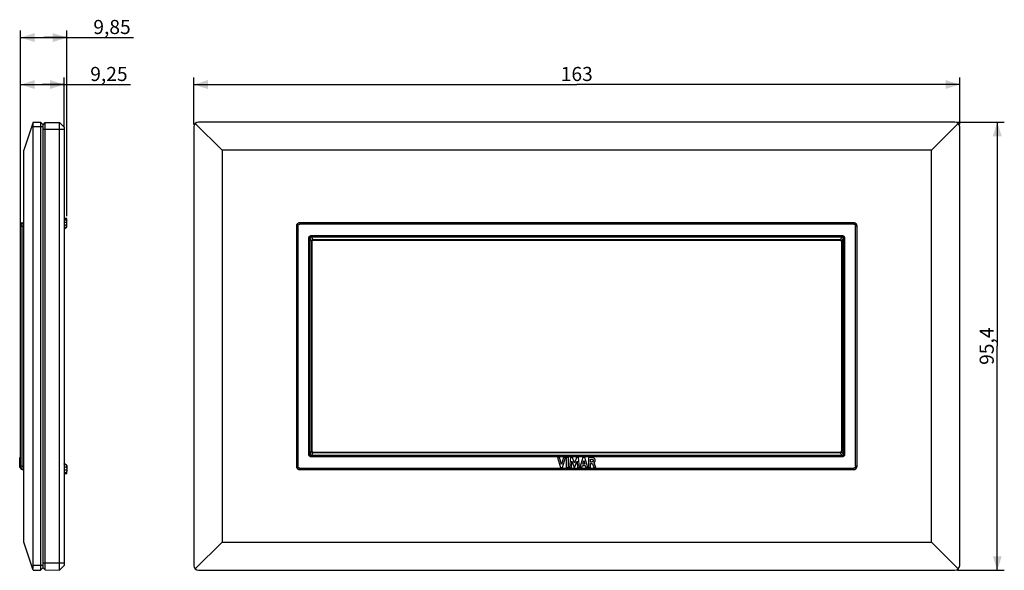
# Model space of a CAD drawing. Units: millimetres. Extents: x -119 to 90, y -48 to 70.
import ezdxf

# ---------------------------------------------------------------- set-up
doc = ezdxf.new("R2010")
doc.units = ezdxf.units.MM
doc.header["$LTSCALE"] = 16.335
doc.layers.get('0').update_dxf_attribs({"linetype": 'CONTINUOUS'})
for name, color, linetype in [('ASSI', 7, 'CONTINUOUS'), ('DRAFT', 7, 'CONTINUOUS'), ('RACCORDO', 7, 'CONTINUOUS'), ('SMUSSO', 7, 'CONTINUOUS')]:
    doc.layers.add(name, color=color, linetype=linetype)
doc.styles.get("Standard").update_dxf_attribs({"font": 'txt', "width": 0.8})
doc.dimstyles.new('DIMSTYLE_1', dxfattribs={"dimtxt": 3, "dimasz": 3, "dimexe": 1.5, "dimexo": 0.5, "dimgap": 0.75, "dimtad": 1, "dimtxsty": 'STANDARD', "dimblk": '_FILLED', "dimblk1": '_FILLED', "dimblk2": '_FILLED', "dimcen": 0.09, "dimadec": 0, "dimazin": 0, "dimtfac": 1, "dimtofl": 0, "dimtmove": 0, "dimatfit": 3, "dimldrblk": '_FILLED', "dimfxl": 1, "dimtolj": 1, "dimarcsym": 0})

# ---------------------------------------------------------------- blocks, each defined once
blk = doc.blocks.new('_FILLED')
at = {"color": 0, "linetype": 'BYBLOCK'}
blk.add_solid([(0, 0), (-1, 0.317), (-1, -0.317)], dxfattribs=at)
blk = doc.blocks.new('*D0')
at = {"color": 7, "linetype": 'CONTINUOUS'}
for p, q in [((80.34, 47.86), (90.34, 47.86)), ((88.84, 47.86), (88.84, 0.16)), ((88.84, -47.54), (88.84, 0.16)), ((80.34, -47.54), (90.34, -47.54))]:
    blk.add_line(p, q, dxfattribs=at)
at = {"color": 7, "linetype": 'CONTINUOUS', "xscale": 3, "yscale": 3, "zscale": 3}
for p, rotation in [((88.84, 47.86), 90), ((88.84, -47.54), 270)]:
    blk.add_blockref('_FILLED', p, dxfattribs=dict(at, rotation=rotation))
at = {"color": 7, "linetype": 'CONTINUOUS', "insert": (85.09, 0.16), "char_height": 3, "width": 8.5714, "attachment_point": 2, "rotation": 90, "line_spacing_factor": 0.9}
blk.add_mtext('95,4', dxfattribs=at)
blk = doc.blocks.new('*D1')
at = {"color": 7, "linetype": 'CONTINUOUS'}
for p, q in [((-82.16, 47.36), (-82.16, 57.36)), ((80.84, 47.36), (80.84, 57.36)), ((-82.16, 55.86), (-0.66, 55.86)), ((80.84, 55.86), (-0.66, 55.86))]:
    blk.add_line(p, q, dxfattribs=at)
at = {"color": 7, "linetype": 'CONTINUOUS', "xscale": 3, "yscale": 3, "zscale": 3, "rotation": 180}
blk.add_blockref('_FILLED', (-82.16, 55.86), dxfattribs=at)
at = {"color": 7, "linetype": 'CONTINUOUS', "xscale": 3, "yscale": 3, "zscale": 3}
blk.add_blockref('_FILLED', (80.84, 55.86), dxfattribs=at)
at = {"color": 7, "linetype": 'CONTINUOUS', "insert": (-0.66, 59.61), "char_height": 3, "width": 6.2143, "attachment_point": 2, "line_spacing_factor": 0.9}
blk.add_mtext('163', dxfattribs=at)
blk = doc.blocks.new('*D2')
at = {"color": 7, "linetype": 'CONTINUOUS'}
for p, q in [((-119.02, 26.22), (-119.02, 57.36)), ((-109.77, 46.81), (-109.77, 57.36)), ((-119.02, 55.86), (-114.4, 55.86)), ((-109.77, 55.86), (-114.4, 55.86)), ((-114.4, 55.86), (-95.64, 55.86))]:
    blk.add_line(p, q, dxfattribs=at)
at = {"color": 7, "linetype": 'CONTINUOUS', "xscale": 3, "yscale": 3, "zscale": 3, "rotation": 180}
blk.add_blockref('_FILLED', (-119.02, 55.86), dxfattribs=at)
at = {"color": 7, "linetype": 'CONTINUOUS', "xscale": 3, "yscale": 3, "zscale": 3}
blk.add_blockref('_FILLED', (-109.77, 55.86), dxfattribs=at)
at = {"color": 7, "linetype": 'CONTINUOUS', "insert": (-104.21, 59.61), "char_height": 3, "width": 8.5714, "attachment_point": 1, "line_spacing_factor": 0.9}
blk.add_mtext('9,25', dxfattribs=at)
blk = doc.blocks.new('*D3')
at = {"color": 7, "linetype": 'CONTINUOUS'}
for p, q in [((-119.02, 26.22), (-119.02, 67.36)), ((-109.17, 27.81), (-109.17, 67.36)), ((-119.02, 65.86), (-114.1, 65.86)), ((-109.17, 65.86), (-114.1, 65.86)), ((-114.1, 65.86), (-94.98, 65.86))]:
    blk.add_line(p, q, dxfattribs=at)
at = {"color": 7, "linetype": 'CONTINUOUS', "xscale": 3, "yscale": 3, "zscale": 3, "rotation": 180}
blk.add_blockref('_FILLED', (-119.02, 65.86), dxfattribs=at)
at = {"color": 7, "linetype": 'CONTINUOUS', "xscale": 3, "yscale": 3, "zscale": 3}
blk.add_blockref('_FILLED', (-109.17, 65.86), dxfattribs=at)
at = {"color": 7, "linetype": 'CONTINUOUS', "insert": (-103.55, 69.61), "char_height": 3, "width": 8.5714, "attachment_point": 1, "line_spacing_factor": 0.9}
blk.add_mtext('9,85', dxfattribs=at)

msp = doc.modelspace()

# ---------------------------------------------------------------- linework, layer by layer
at = {"color": 7, "linetype": 'CONTINUOUS'}
for p, q in [((-109.672, 27.311), (-109.772, 27.311)), ((-109.673, 27.311), (-109.172, 26.81)), ((-109.172, 26.51), (-109.772, 26.513)), ((-109.362, 25.951), (-109.772, 25.933)), ((-109.372, 25.36), (-109.772, 25.36)), ((-109.772, 25.26), (-109.722, 25.21)), ((-109.722, 25.21), (-109.522, 25.21)), ((-109.522, 25.21), (-109.372, 25.36)), ((-109.172, 25.56), (-109.172, 26.81)), ((-119.022, -23.531), (-119.222, -23.531)), ((-119.222, -25.655), (-119.222, -23.531)), ((-119.022, -24.663), (-119.222, -24.663)), ((-119.022, -24.675), (-119.222, -24.675)), ((-109.772, -24.94), (-109.722, -24.89)), ((-109.372, -25.04), (-109.772, -25.04)), ((-109.722, -24.89), (-109.522, -24.89)), ((-109.522, -24.89), (-109.372, -25.04)), ((-4.299, -23.556), (-4.775, -23.556)), ((-4.775, -23.556), (-4.11, -25.655)), ((-3.899, -25.001), (-4.299, -23.556)), ((-3.486, -23.556), (-3.899, -25.001)), ((-3.723, -25.655), (-3.048, -23.556)), ((-3.048, -23.556), (-3.486, -23.556)), ((-2.447, -23.555), (-2.886, -23.555)), ((-2.886, -23.555), (-2.886, -25.655)), ((-2.447, -25.655), (-2.447, -23.555)), ((-2.022, -23.556), (-2.212, -25.655)), ((-1.584, -23.556), (-2.022, -23.556)), ((-1.792, -25.655), (-1.698, -24.284)), ((-1.698, -24.284), (-1.183, -25.655)), ((-1.15, -24.721), (-1.584, -23.556)), ((-0.712, -23.556), (-1.15, -24.721)), ((-1.122, -25.655), (-0.601, -24.29)), ((-0.278, -23.556), (-0.712, -23.556)), ((-0.601, -24.29), (-0.511, -25.655)), ((-0.082, -25.655), (-0.278, -23.556)), ((0.646, -23.556), (-0.013, -25.655)), ((0.631, -24.912), (0.849, -24.133)), ((1.051, -24.912), (0.631, -24.912)), ((1.07, -23.556), (0.646, -23.556)), ((0.849, -24.133), (1.051, -24.912)), ((1.714, -25.655), (1.07, -23.556)), ((1.843, -23.58), (1.843, -25.655)), ((2.265, -24.49), (2.265, -23.913)), ((2.515, -24.49), (2.265, -24.49)), ((2.279, -24.834), (2.514, -24.834)), ((2.279, -25.655), (2.279, -24.834)), ((2.969, -24.675), (2.969, -24.663)), ((3.274, -25.28), (3.222, -25.087)), ((-119.022, -25.655), (-119.222, -25.655)), ((-109.362, -25.632), (-109.772, -25.614)), ((-109.172, -26.19), (-109.772, -26.194)), ((-109.672, -26.991), (-109.772, -26.991)), ((-109.172, -26.49), (-109.673, -26.991)), ((-109.172, -25.24), (-109.172, -26.49)), ((-4.11, -25.655), (-3.723, -25.655)), ((-2.886, -25.655), (-2.447, -25.655)), ((-2.212, -25.655), (-1.792, -25.655)), ((-1.183, -25.655), (-1.122, -25.655)), ((-0.511, -25.655), (-0.082, -25.655)), ((-0.013, -25.655), (0.42, -25.655)), ((0.42, -25.655), (0.541, -25.236)), ((0.541, -25.236), (1.138, -25.236)), ((1.138, -25.236), (1.252, -25.655)), ((1.252, -25.655), (1.714, -25.655)), ((1.843, -25.655), (2.279, -25.655)), ((2.885, -25.431), (2.95, -25.655)), ((2.95, -25.655), (3.372, -25.655)), ((3.372, -25.655), (3.274, -25.28))]:
    msp.add_line(p, q, dxfattribs=at)
at = {"color": 253, "linetype": 'CONTINUOUS'}
for p, q in [((-109.45, 27.088), (-109.772, 27.088)), ((-109.362, 25.951), (-109.362, 25.36)), ((-119.022, -23.602), (-119.222, -23.602)), ((-119.022, -25.087), (-119.222, -25.087)), ((-109.362, -25.041), (-109.362, -25.632)), ((-109.45, -26.768), (-109.772, -26.768))]:
    msp.add_line(p, q, dxfattribs=at)
at = {"color": 7, "linetype": 'CONTINUOUS'}
for points in [[(2.924, -23.602), (2.87, -23.585), (2.813, -23.57), (2.753, -23.557), (2.69, -23.548), (2.624, -23.54), (2.556, -23.535), (2.486, -23.532), (2.414, -23.531), (2.339, -23.532), (2.262, -23.535), (2.183, -23.54), (2.101, -23.548), (2.017, -23.557), (1.931, -23.567), (1.843, -23.58)], [(2.265, -23.913), (2.303, -23.907), (2.342, -23.902), (2.38, -23.898), (2.419, -23.895), (2.457, -23.894), (2.494, -23.894), (2.532, -23.895), (2.57, -23.897), (2.608, -23.901)], [(2.514, -24.834), (2.541, -24.835), (2.567, -24.839), (2.592, -24.846), (2.615, -24.854), (2.637, -24.866), (2.658, -24.879), (2.678, -24.896), (2.697, -24.915), (2.714, -24.937), (2.73, -24.962), (2.745, -24.989), (2.759, -25.019)], [(2.856, -24.163), (2.854, -24.198), (2.85, -24.231), (2.844, -24.263), (2.835, -24.293), (2.823, -24.322), (2.81, -24.348), (2.796, -24.371), (2.781, -24.391), (2.763, -24.409), (2.744, -24.425), (2.723, -24.439), (2.7, -24.452), (2.674, -24.463), (2.646, -24.472), (2.615, -24.479), (2.584, -24.485), (2.55, -24.488), (2.515, -24.49)], [(2.608, -23.901), (2.637, -23.906), (2.664, -23.913), (2.69, -23.922), (2.715, -23.934), (2.738, -23.947), (2.759, -23.963), (2.778, -23.98), (2.795, -23.998), (2.81, -24.018), (2.823, -24.04), (2.834, -24.064), (2.843, -24.088), (2.85, -24.113), (2.854, -24.138), (2.856, -24.163)], [(2.759, -25.019), (2.781, -25.084), (2.803, -25.15), (2.824, -25.218), (2.844, -25.288), (2.885, -25.431)], [(3.063, -24.602), (3.073, -24.594), (3.083, -24.584), (3.093, -24.575), (3.103, -24.565), (3.113, -24.555), (3.124, -24.544), (3.134, -24.532), (3.144, -24.519), (3.154, -24.506), (3.164, -24.492), (3.174, -24.477), (3.184, -24.461), (3.193, -24.445), (3.202, -24.427), (3.211, -24.408), (3.22, -24.389), (3.228, -24.368), (3.235, -24.346), (3.242, -24.324), (3.249, -24.3), (3.254, -24.276), (3.259, -24.25), (3.262, -24.223), (3.265, -24.195), (3.266, -24.166), (3.267, -24.136), (3.265, -24.104), (3.263, -24.072), (3.259, -24.038), (3.252, -24.004), (3.244, -23.968), (3.232, -23.932), (3.217, -23.894), (3.199, -23.855), (3.178, -23.818), (3.154, -23.783), (3.127, -23.749), (3.099, -23.718), (3.07, -23.691), (3.041, -23.668), (3.012, -23.647), (2.983, -23.629), (2.954, -23.614), (2.924, -23.602)], [(2.969, -24.663), (2.979, -24.661), (2.988, -24.658), (2.997, -24.654), (3.006, -24.648), (3.016, -24.642), (3.025, -24.634), (3.034, -24.627), (3.044, -24.619), (3.063, -24.602)], [(3.222, -25.087), (3.212, -25.047), (3.201, -25.009), (3.189, -24.971), (3.176, -24.934), (3.162, -24.898), (3.147, -24.864), (3.13, -24.833), (3.112, -24.803), (3.094, -24.776), (3.075, -24.753), (3.054, -24.731), (3.034, -24.713), (3.013, -24.698), (2.991, -24.685), (2.969, -24.675)]]:
    msp.add_lwpolyline(points, dxfattribs=at)
for centre, start, end in [((-109.372, 25.56), 270, 360), ((-109.372, -25.24), 0, 90)]:
    msp.add_arc(centre, 0.2, start, end, dxfattribs=at)
for centre, major_axis, start_param, end_param in [((-109.372, 26.151), (-0.142, 0.142), -3.8766878, -2.3582514), ((-109.372, -25.832), (0.142, 0.142), -0.7833413, 0.7350952)]:
    msp.add_ellipse(centre, major_axis=major_axis, ratio=0.9918061, start_param=start_param, end_param=end_param, dxfattribs=at)
at = {"layer": 'ASSI', "color": 7, "linetype": 'CONTINUOUS'}
for p, q in [((-109.172, 27.31), (-109.673, 27.311)), ((-109.172, 26.81), (-109.172, 27.31)), ((-109.172, -26.99), (-109.672, -26.991)), ((-109.172, -26.99), (-109.172, -26.49))]:
    msp.add_line(p, q, dxfattribs=at)
at = {"layer": 'ASSI', "color": 253, "linetype": 'CONTINUOUS'}
for p, q in [((-109.172, 27.087), (-109.45, 27.088)), ((-109.172, -26.768), (-109.45, -26.768))]:
    msp.add_line(p, q, dxfattribs=at)
at = {"layer": 'DRAFT', "color": 7, "linetype": 'CONTINUOUS'}
for p, q in [((-114.222, 47.31), (-113.775, 47.757)), ((-113.775, 47.757), (-110.772, 47.81)), ((-113.775, -47.438), (-113.775, 47.757)), ((-110.772, -47.49), (-110.772, 47.81)), ((-109.772, 46.81), (-110.772, 47.81)), ((-114.222, -46.99), (-113.775, -47.438)), ((-113.775, -47.438), (-110.772, -47.49)), ((-109.772, -46.49), (-110.772, -47.49))]:
    msp.add_line(p, q, dxfattribs=at)
at = {"layer": 'DRAFT', "color": 253, "linetype": 'CONTINUOUS'}
for p, q in [((-109.772, 46.31), (-114.222, 46.31)), ((-109.772, -45.99), (-114.222, -45.99))]:
    msp.add_line(p, q, dxfattribs=at)
at = {"layer": 'RACCORDO', "color": 7, "linetype": 'CONTINUOUS'}
for p, q in [((-116.322, 47.86), (-114.822, 47.86)), ((-119.022, -25.799), (-119.022, 26.119)), ((-118.727, 26.419), (-118.322, 26.426)), ((-114.222, 26.007), (-114.322, 26.005)), ((-114.322, 25.855), (-114.222, 25.857)), ((-60.329, 25.726), (-60.329, -25.406)), ((58.303, 26.426), (-59.629, 26.426)), ((59.003, -25.406), (59.003, 25.726)), ((-114.222, 22.009), (-114.322, 22.009)), ((-114.222, 21.66), (-114.322, 21.66)), ((-114.222, 21.31), (-114.322, 21.311)), ((-57.055, -22.132), (-57.055, 22.452)), ((-56.755, 22.752), (55.429, 22.752)), ((55.729, 22.452), (55.729, -22.132)), ((-114.222, 15.683), (-114.322, 15.685)), ((-114.222, 14.636), (-114.322, 14.634)), ((-114.222, 7.683), (-114.322, 7.685)), ((-114.222, 6.636), (-114.322, 6.634)), ((-114.222, -6.317), (-114.322, -6.315)), ((-114.222, -7.364), (-114.322, -7.366)), ((-114.222, -14.317), (-114.322, -14.315)), ((-114.222, -15.364), (-114.322, -15.366)), ((-114.222, -20.991), (-114.322, -20.991)), ((-114.222, -21.34), (-114.322, -21.34)), ((-114.222, -21.69), (-114.322, -21.689)), ((55.429, -22.432), (-56.755, -22.432)), ((-118.727, -26.099), (-118.322, -26.106)), ((-114.322, -25.536), (-114.222, -25.538)), ((-114.222, -25.687), (-114.322, -25.685)), ((-59.629, -26.106), (58.303, -26.106))]:
    msp.add_line(p, q, dxfattribs=at)
at = {"layer": 'RACCORDO', "color": 253, "linetype": 'CONTINUOUS'}
for p, q in [((-118.727, 25.719), (-119.022, 25.719)), ((-118.73, 26.274), (-118.729, 26.346)), ((-118.73, 26.108), (-118.73, 26.274)), ((-118.727, 25.719), (-118.73, 26.108)), ((-118.727, 25.719), (-118.322, 25.726)), ((-118.727, -25.399), (-118.727, 25.719)), ((-60.322, 25.719), (-60.329, 25.726)), ((-60.322, 25.719), (-60.322, -25.399)), ((-60.322, 25.719), (-60.022, 25.719)), ((-60.022, 25.719), (-60.022, -25.399)), ((-59.622, 26.419), (-59.629, 26.426)), ((-59.622, 26.419), (-59.622, 26.119)), ((58.296, 26.419), (-59.622, 26.419)), ((58.296, 26.119), (-59.622, 26.119)), ((58.296, 26.419), (58.303, 26.426)), ((58.296, 26.419), (58.296, 26.119)), ((58.996, 25.719), (58.696, 25.719)), ((58.696, -25.399), (58.696, 25.719)), ((58.996, 25.719), (59.003, 25.726)), ((58.996, -25.399), (58.996, 25.719)), ((-114.322, 24.556), (-114.222, 24.557)), ((-57.685, -22.814), (-57.685, 23.134)), ((-57.685, 23.134), (-57.39, 23.134)), ((-57.39, -22.814), (-57.39, 23.134)), ((-57.07, 22.473), (-57.39, 23.134)), ((-57.112, 23.734), (-57.112, 23.452)), ((-57.112, 23.734), (55.786, 23.734)), ((-56.79, 22.788), (-57.112, 23.452)), ((-57.112, 23.452), (55.786, 23.452)), ((55.786, 23.452), (55.464, 22.788)), ((56.064, 23.134), (55.744, 22.473)), ((55.786, 23.734), (55.786, 23.452)), ((56.359, 23.134), (56.064, 23.134)), ((56.064, 23.134), (56.064, -22.814)), ((56.359, 23.134), (56.359, -22.814)), ((-57.07, 22.466), (-57.07, 22.462)), ((-57.07, 22.462), (-57.07, -22.14)), ((-57.062, 22.459), (-57.07, 22.459)), ((-57.062, 22.464), (-57.062, 22.459)), ((-57.062, 22.459), (-57.062, -22.14)), ((-57.055, 22.452), (-57.062, 22.459)), ((55.436, 22.788), (-56.766, 22.788)), ((55.436, 22.758), (-56.763, 22.758)), ((-56.762, 22.758), (-56.762, 22.788)), ((-56.755, 22.752), (-56.762, 22.758)), ((55.436, 22.758), (55.429, 22.752)), ((55.436, 22.758), (55.436, 22.788)), ((55.736, 22.459), (55.729, 22.452)), ((55.736, 22.459), (55.736, 22.464)), ((55.736, 22.459), (55.744, 22.459)), ((55.736, -22.14), (55.736, 22.459)), ((55.744, 22.468), (55.744, 22.473)), ((55.744, 22.464), (55.744, 22.468)), ((55.744, 22.459), (55.744, 22.464)), ((55.744, -22.142), (55.744, 22.459)), ((-57.685, -22.814), (-57.39, -22.814)), ((-57.39, -22.814), (-57.07, -22.154)), ((-57.112, -23.133), (-56.79, -22.468)), ((-57.07, -22.14), (-57.07, -22.144)), ((-57.062, -22.14), (-57.07, -22.14)), ((-57.07, -22.144), (-57.07, -22.149)), ((-57.07, -22.149), (-57.07, -22.154)), ((-57.062, -22.14), (-57.055, -22.132)), ((-57.062, -22.14), (-57.062, -22.145)), ((-56.762, -22.439), (-56.755, -22.432)), ((-56.762, -22.439), (-56.762, -22.469)), ((-56.762, -22.439), (55.437, -22.439)), ((-56.762, -22.469), (55.44, -22.469)), ((55.436, -22.439), (55.429, -22.432)), ((55.436, -22.439), (55.436, -22.469)), ((55.786, -23.133), (55.464, -22.468)), ((55.736, -22.14), (55.729, -22.132)), ((55.736, -22.14), (55.744, -22.14)), ((55.736, -22.145), (55.736, -22.14)), ((55.744, -22.147), (55.744, -22.142)), ((56.064, -22.814), (55.744, -22.154)), ((56.359, -22.814), (56.064, -22.814)), ((-114.322, -24.236), (-114.222, -24.238)), ((-57.112, -23.415), (-57.112, -23.133)), ((55.786, -23.133), (-57.112, -23.133)), ((55.786, -23.415), (-57.112, -23.415)), ((55.786, -23.415), (55.786, -23.133)), ((-118.727, -25.399), (-119.022, -25.399)), ((-118.73, -25.788), (-118.727, -25.399)), ((-118.73, -25.954), (-118.73, -25.788)), ((-118.729, -26.027), (-118.73, -25.954)), ((-118.729, -26.062), (-118.729, -26.027)), ((-118.727, -25.399), (-118.322, -25.406)), ((-60.322, -25.399), (-60.329, -25.406)), ((-60.322, -25.399), (-60.022, -25.399)), ((-59.622, -26.099), (-59.629, -26.106)), ((-59.622, -26.099), (-59.622, -25.799)), ((-59.622, -25.799), (58.296, -25.799)), ((-59.622, -26.099), (58.296, -26.099)), ((58.296, -26.099), (58.296, -25.799)), ((58.296, -26.099), (58.303, -26.106)), ((58.996, -25.399), (58.696, -25.399)), ((58.996, -25.399), (59.003, -25.406))]:
    msp.add_line(p, q, dxfattribs=at)
for points in [[(-118.729, 26.346), (-118.729, 26.381), (-118.729, 26.395), (-118.728, 26.405), (-118.728, 26.413), (-118.728, 26.417), (-118.727, 26.419)], [(-59.622, 26.419), (-59.668, 26.417), (-59.713, 26.413), (-59.758, 26.405), (-59.803, 26.395), (-59.847, 26.381), (-59.89, 26.365), (-59.931, 26.346), (-59.972, 26.325), (-60.011, 26.301), (-60.048, 26.274), (-60.083, 26.245), (-60.117, 26.214), (-60.148, 26.18), (-60.177, 26.145), (-60.204, 26.108), (-60.228, 26.069), (-60.25, 26.028), (-60.269, 25.987), (-60.285, 25.944), (-60.298, 25.9), (-60.308, 25.855), (-60.316, 25.81), (-60.32, 25.765), (-60.322, 25.719)], [(-60.022, 25.719), (-60.021, 25.745), (-60.018, 25.771), (-60.014, 25.797), (-60.008, 25.822), (-60.001, 25.847), (-59.992, 25.872), (-59.981, 25.895), (-59.968, 25.919), (-59.955, 25.941), (-59.939, 25.962), (-59.923, 25.982), (-59.905, 26.002), (-59.886, 26.019), (-59.865, 26.036), (-59.844, 26.051), (-59.822, 26.065), (-59.799, 26.078), (-59.775, 26.088), (-59.75, 26.098), (-59.725, 26.105), (-59.7, 26.111), (-59.674, 26.115), (-59.648, 26.118), (-59.622, 26.119)], [(58.996, 25.719), (58.994, 25.765), (58.99, 25.81), (58.982, 25.855), (58.972, 25.9), (58.959, 25.944), (58.943, 25.987), (58.924, 26.028), (58.902, 26.069), (58.878, 26.108), (58.851, 26.145), (58.822, 26.18), (58.791, 26.214), (58.757, 26.245), (58.722, 26.274), (58.685, 26.301), (58.646, 26.325), (58.606, 26.346), (58.564, 26.365), (58.521, 26.381), (58.477, 26.395), (58.433, 26.405), (58.387, 26.413), (58.342, 26.417), (58.296, 26.419)], [(58.296, 26.119), (58.322, 26.118), (58.348, 26.115), (58.374, 26.111), (58.399, 26.105), (58.424, 26.098), (58.449, 26.088), (58.473, 26.078), (58.496, 26.065), (58.518, 26.051), (58.539, 26.036), (58.56, 26.019), (58.579, 26.002), (58.597, 25.982), (58.613, 25.962), (58.629, 25.941), (58.642, 25.919), (58.655, 25.895), (58.666, 25.872), (58.675, 25.847), (58.682, 25.822), (58.688, 25.797), (58.693, 25.771), (58.695, 25.745), (58.696, 25.719)], [(-57.685, 23.134), (-57.683, 23.182), (-57.678, 23.229), (-57.67, 23.275), (-57.658, 23.32), (-57.643, 23.364), (-57.625, 23.405), (-57.605, 23.445), (-57.581, 23.483), (-57.556, 23.518), (-57.528, 23.551), (-57.498, 23.582), (-57.466, 23.61), (-57.432, 23.635), (-57.396, 23.658), (-57.359, 23.678), (-57.321, 23.694), (-57.281, 23.709), (-57.24, 23.72), (-57.198, 23.728), (-57.156, 23.732), (-57.112, 23.734)], [(-57.39, 23.134), (-57.39, 23.16), (-57.389, 23.187), (-57.385, 23.212), (-57.381, 23.237), (-57.374, 23.261), (-57.366, 23.283), (-57.357, 23.305), (-57.346, 23.325), (-57.334, 23.344), (-57.32, 23.362), (-57.306, 23.378), (-57.29, 23.393), (-57.273, 23.406), (-57.256, 23.418), (-57.237, 23.428), (-57.218, 23.436), (-57.198, 23.443), (-57.177, 23.448), (-57.156, 23.451), (-57.134, 23.453), (-57.112, 23.452)], [(55.786, 23.734), (55.83, 23.732), (55.872, 23.728), (55.914, 23.72), (55.955, 23.709), (55.995, 23.695), (56.033, 23.678), (56.07, 23.658), (56.106, 23.635), (56.14, 23.61), (56.172, 23.582), (56.202, 23.551), (56.23, 23.518), (56.255, 23.483), (56.279, 23.445), (56.299, 23.405), (56.317, 23.364), (56.332, 23.32), (56.344, 23.275), (56.352, 23.229), (56.357, 23.182), (56.359, 23.134)], [(55.786, 23.452), (55.808, 23.453), (55.83, 23.451), (55.851, 23.448), (55.872, 23.443), (55.892, 23.436), (55.911, 23.428), (55.93, 23.418), (55.947, 23.406), (55.964, 23.393), (55.98, 23.378), (55.994, 23.362), (56.008, 23.344), (56.02, 23.325), (56.031, 23.305), (56.04, 23.283), (56.048, 23.261), (56.055, 23.237), (56.06, 23.212), (56.063, 23.187), (56.064, 23.16), (56.064, 23.134)], [(-56.79, 22.788), (-56.815, 22.787), (-56.839, 22.783), (-56.863, 22.778), (-56.887, 22.77), (-56.909, 22.76), (-56.931, 22.748), (-56.951, 22.734), (-56.971, 22.719), (-56.988, 22.701), (-57.004, 22.683), (-57.018, 22.664), (-57.03, 22.644), (-57.04, 22.624), (-57.049, 22.604), (-57.055, 22.584), (-57.061, 22.565), (-57.065, 22.546), (-57.068, 22.527), (-57.069, 22.509), (-57.07, 22.491), (-57.07, 22.473)], [(-57.07, 22.473), (-57.07, 22.471), (-57.07, 22.466)], [(-57.062, 22.464), (-57.062, 22.465), (-57.063, 22.466), (-57.063, 22.467), (-57.064, 22.468), (-57.065, 22.469), (-57.066, 22.47), (-57.067, 22.471), (-57.068, 22.472), (-57.07, 22.473)], [(-56.772, 22.758), (-56.797, 22.756), (-56.821, 22.752), (-56.845, 22.746), (-56.868, 22.738), (-56.89, 22.729), (-56.912, 22.717), (-56.933, 22.704), (-56.953, 22.689), (-56.971, 22.673), (-56.987, 22.655), (-57.002, 22.637), (-57.015, 22.619), (-57.026, 22.601), (-57.035, 22.582), (-57.042, 22.564), (-57.049, 22.547), (-57.054, 22.529), (-57.057, 22.512), (-57.06, 22.496), (-57.061, 22.48), (-57.062, 22.464)], [(-56.772, 22.758), (-56.774, 22.759), (-56.776, 22.76), (-56.778, 22.762), (-56.78, 22.765), (-56.782, 22.768), (-56.784, 22.772), (-56.786, 22.777), (-56.788, 22.782), (-56.79, 22.788)], [(-56.766, 22.788), (-56.771, 22.788), (-56.776, 22.788), (-56.781, 22.788), (-56.785, 22.788), (-56.79, 22.788)], [(-56.763, 22.758), (-56.765, 22.758), (-56.767, 22.758), (-56.769, 22.758), (-56.77, 22.758), (-56.772, 22.758)], [(55.464, 22.788), (55.459, 22.788), (55.455, 22.788), (55.45, 22.788), (55.445, 22.788), (55.44, 22.788), (55.436, 22.788)], [(55.446, 22.758), (55.445, 22.758), (55.443, 22.758), (55.441, 22.758), (55.439, 22.758), (55.437, 22.758), (55.436, 22.758)], [(55.446, 22.758), (55.448, 22.759), (55.45, 22.76), (55.452, 22.762), (55.454, 22.765), (55.456, 22.768), (55.458, 22.772), (55.46, 22.777), (55.462, 22.782), (55.464, 22.788)], [(55.736, 22.464), (55.736, 22.48), (55.734, 22.496), (55.731, 22.512), (55.728, 22.529), (55.723, 22.547), (55.717, 22.564), (55.709, 22.582), (55.7, 22.601), (55.689, 22.619), (55.676, 22.637), (55.661, 22.655), (55.645, 22.673), (55.627, 22.689), (55.607, 22.704), (55.586, 22.717), (55.565, 22.729), (55.542, 22.738), (55.519, 22.746), (55.495, 22.752), (55.471, 22.756), (55.446, 22.758)], [(55.744, 22.473), (55.744, 22.491), (55.743, 22.509), (55.742, 22.527), (55.739, 22.546), (55.735, 22.565), (55.73, 22.584), (55.723, 22.604), (55.714, 22.624), (55.704, 22.644), (55.692, 22.664), (55.678, 22.683), (55.662, 22.701), (55.645, 22.719), (55.625, 22.734), (55.605, 22.748), (55.583, 22.76), (55.561, 22.77), (55.538, 22.778), (55.514, 22.783), (55.489, 22.787), (55.464, 22.788)], [(55.736, 22.464), (55.737, 22.465), (55.737, 22.466), (55.737, 22.467), (55.738, 22.468), (55.739, 22.469), (55.74, 22.47), (55.741, 22.471), (55.742, 22.472), (55.744, 22.473)], [(-57.112, -23.415), (-57.156, -23.413), (-57.198, -23.408), (-57.24, -23.4), (-57.281, -23.389), (-57.321, -23.375), (-57.359, -23.358), (-57.396, -23.338), (-57.432, -23.316), (-57.466, -23.29), (-57.498, -23.262), (-57.528, -23.232), (-57.556, -23.199), (-57.581, -23.163), (-57.605, -23.125), (-57.625, -23.086), (-57.643, -23.044), (-57.658, -23.001), (-57.67, -22.956), (-57.678, -22.91), (-57.683, -22.863), (-57.685, -22.814)], [(-57.112, -23.133), (-57.134, -23.133), (-57.156, -23.132), (-57.177, -23.128), (-57.198, -23.123), (-57.218, -23.116), (-57.237, -23.108), (-57.256, -23.098), (-57.273, -23.086), (-57.29, -23.073), (-57.306, -23.059), (-57.32, -23.042), (-57.334, -23.025), (-57.346, -23.006), (-57.357, -22.985), (-57.366, -22.964), (-57.374, -22.941), (-57.381, -22.917), (-57.385, -22.893), (-57.389, -22.867), (-57.39, -22.841), (-57.39, -22.814)], [(-57.062, -22.145), (-57.062, -22.146), (-57.063, -22.147), (-57.063, -22.148), (-57.064, -22.149), (-57.065, -22.15), (-57.066, -22.151), (-57.067, -22.152), (-57.068, -22.153), (-57.07, -22.154)], [(-57.07, -22.154), (-57.07, -22.171), (-57.069, -22.189), (-57.068, -22.207), (-57.065, -22.226), (-57.061, -22.245), (-57.055, -22.265), (-57.049, -22.285), (-57.04, -22.304), (-57.03, -22.324), (-57.018, -22.344), (-57.004, -22.363), (-56.988, -22.382), (-56.971, -22.399), (-56.951, -22.415), (-56.931, -22.429), (-56.909, -22.441), (-56.887, -22.45), (-56.863, -22.458), (-56.839, -22.464), (-56.815, -22.467), (-56.79, -22.468)], [(-57.062, -22.145), (-57.061, -22.16), (-57.06, -22.176), (-57.057, -22.193), (-57.054, -22.21), (-57.049, -22.227), (-57.042, -22.245), (-57.035, -22.263), (-57.026, -22.281), (-57.015, -22.299), (-57.002, -22.318), (-56.987, -22.336), (-56.971, -22.353), (-56.953, -22.369), (-56.933, -22.384), (-56.912, -22.398), (-56.89, -22.409), (-56.868, -22.419), (-56.845, -22.427), (-56.821, -22.433), (-56.797, -22.437), (-56.772, -22.439)], [(-56.772, -22.439), (-56.774, -22.439), (-56.776, -22.44), (-56.778, -22.442), (-56.78, -22.445), (-56.782, -22.448), (-56.784, -22.452), (-56.786, -22.457), (-56.788, -22.462), (-56.79, -22.468)], [(-56.79, -22.468), (-56.785, -22.468), (-56.781, -22.469), (-56.776, -22.469), (-56.771, -22.469), (-56.766, -22.469), (-56.762, -22.469)], [(-56.772, -22.439), (-56.77, -22.439), (-56.769, -22.439), (-56.767, -22.439), (-56.765, -22.439), (-56.763, -22.439), (-56.762, -22.439)], [(55.437, -22.439), (55.439, -22.439), (55.441, -22.439), (55.443, -22.439), (55.445, -22.439), (55.446, -22.439)], [(55.44, -22.469), (55.445, -22.469), (55.45, -22.469), (55.455, -22.469), (55.459, -22.468), (55.464, -22.468)], [(55.446, -22.439), (55.47, -22.437), (55.494, -22.433), (55.517, -22.427), (55.54, -22.42), (55.562, -22.41), (55.583, -22.399), (55.604, -22.387), (55.623, -22.372), (55.641, -22.357), (55.658, -22.34), (55.673, -22.322), (55.686, -22.303), (55.698, -22.285), (55.707, -22.266), (55.716, -22.248), (55.722, -22.229), (55.727, -22.212), (55.731, -22.194), (55.734, -22.177), (55.736, -22.161), (55.736, -22.145)], [(55.446, -22.439), (55.448, -22.439), (55.45, -22.44), (55.452, -22.442), (55.454, -22.445), (55.456, -22.448), (55.458, -22.452), (55.46, -22.457), (55.462, -22.462), (55.464, -22.468)], [(55.464, -22.468), (55.489, -22.467), (55.512, -22.464), (55.536, -22.458), (55.559, -22.451), (55.581, -22.442), (55.602, -22.431), (55.622, -22.417), (55.641, -22.402), (55.659, -22.385), (55.675, -22.367), (55.689, -22.348), (55.702, -22.328), (55.713, -22.308), (55.721, -22.288), (55.729, -22.268), (55.734, -22.248), (55.739, -22.228), (55.741, -22.209), (55.743, -22.19), (55.744, -22.172), (55.744, -22.154)], [(55.736, -22.145), (55.737, -22.146), (55.737, -22.147), (55.737, -22.148), (55.738, -22.149), (55.739, -22.15), (55.74, -22.151), (55.741, -22.152), (55.742, -22.153), (55.744, -22.154)], [(55.744, -22.154), (55.744, -22.151), (55.744, -22.147)], [(56.064, -22.814), (56.064, -22.841), (56.063, -22.867), (56.06, -22.893), (56.055, -22.917), (56.048, -22.941), (56.04, -22.964), (56.031, -22.985), (56.02, -23.006), (56.008, -23.025), (55.994, -23.042), (55.98, -23.059), (55.964, -23.073), (55.947, -23.086), (55.93, -23.098), (55.911, -23.108), (55.892, -23.116), (55.872, -23.123), (55.851, -23.128), (55.83, -23.132), (55.808, -23.133), (55.786, -23.133)], [(56.359, -22.814), (56.357, -22.863), (56.352, -22.91), (56.344, -22.956), (56.332, -23.001), (56.317, -23.044), (56.299, -23.086), (56.279, -23.126), (56.255, -23.163), (56.23, -23.199), (56.202, -23.232), (56.171, -23.262), (56.139, -23.29), (56.106, -23.316), (56.07, -23.338), (56.033, -23.358), (55.994, -23.375), (55.955, -23.389), (55.914, -23.4), (55.872, -23.408), (55.83, -23.413), (55.786, -23.415)], [(-118.727, -26.099), (-118.728, -26.098), (-118.728, -26.093), (-118.728, -26.086), (-118.729, -26.075), (-118.729, -26.062)], [(-60.322, -25.399), (-60.32, -25.445), (-60.316, -25.491), (-60.308, -25.536), (-60.298, -25.58), (-60.285, -25.624), (-60.269, -25.667), (-60.25, -25.709), (-60.228, -25.749), (-60.204, -25.788), (-60.177, -25.825), (-60.148, -25.861), (-60.117, -25.894), (-60.083, -25.925), (-60.048, -25.954), (-60.011, -25.981), (-59.972, -26.005), (-59.931, -26.027), (-59.89, -26.046), (-59.847, -26.062), (-59.803, -26.075), (-59.758, -26.086), (-59.713, -26.093), (-59.668, -26.098), (-59.622, -26.099)], [(-59.622, -25.799), (-59.648, -25.798), (-59.674, -25.796), (-59.7, -25.792), (-59.725, -25.786), (-59.75, -25.778), (-59.775, -25.769), (-59.799, -25.758), (-59.822, -25.746), (-59.844, -25.732), (-59.865, -25.717), (-59.886, -25.7), (-59.905, -25.682), (-59.923, -25.663), (-59.939, -25.643), (-59.955, -25.621), (-59.968, -25.599), (-59.981, -25.576), (-59.992, -25.552), (-60.001, -25.528), (-60.008, -25.502), (-60.014, -25.477), (-60.018, -25.451), (-60.021, -25.425), (-60.022, -25.399)], [(58.296, -26.099), (58.342, -26.098), (58.387, -26.093), (58.433, -26.086), (58.477, -26.075), (58.521, -26.062), (58.564, -26.046), (58.606, -26.027), (58.646, -26.005), (58.685, -25.981), (58.722, -25.954), (58.757, -25.925), (58.791, -25.894), (58.822, -25.861), (58.851, -25.825), (58.878, -25.788), (58.902, -25.749), (58.924, -25.709), (58.943, -25.667), (58.959, -25.624), (58.972, -25.58), (58.982, -25.536), (58.99, -25.491), (58.994, -25.445), (58.996, -25.399)], [(58.696, -25.399), (58.695, -25.425), (58.693, -25.451), (58.688, -25.477), (58.682, -25.502), (58.675, -25.528), (58.666, -25.552), (58.655, -25.576), (58.642, -25.599), (58.629, -25.621), (58.613, -25.643), (58.597, -25.663), (58.579, -25.682), (58.56, -25.7), (58.539, -25.717), (58.518, -25.732), (58.496, -25.746), (58.473, -25.758), (58.449, -25.769), (58.424, -25.778), (58.399, -25.786), (58.374, -25.792), (58.348, -25.796), (58.322, -25.798), (58.296, -25.799)]]:
    msp.add_lwpolyline(points, dxfattribs=at)
at = {"layer": 'RACCORDO', "color": 7, "linetype": 'CONTINUOUS'}
for centre, start, end in [((-118.722, 26.119), 91, 180), ((-118.722, -25.799), 180, 269)]:
    msp.add_arc(centre, 0.3, start, end, dxfattribs=at)
for centre, major_axis, start_param, end_param in [((-59.629, 25.726), (0.495, -0.495), 2.3563468, 3.9268385), ((58.303, 25.726), (0.495, 0.495), -0.7852459, 0.7852459), ((-56.755, 22.452), (0.212, -0.212), 2.3563468, 3.9268385), ((55.429, 22.452), (0.212, 0.212), -0.7852459, 0.7852459), ((-56.755, -22.132), (-0.212, -0.212), -0.7852459, 0.7852459), ((55.429, -22.132), (0.212, -0.212), -0.7852459, 0.7852459), ((-59.629, -25.406), (0.495, 0.495), 2.3563468, 3.9268385), ((58.303, -25.406), (0.495, -0.495), -0.7852459, 0.7852459)]:
    msp.add_ellipse(centre, major_axis=major_axis, ratio=0.9996955, start_param=start_param, end_param=end_param, dxfattribs=at)
at = {"layer": 'SMUSSO', "color": 7, "linetype": 'CONTINUOUS'}
for p, q in [((-116.322, 47.86), (-118.322, 41.86)), ((-116.322, 47.86), (-114.822, 47.86)), ((-116.322, -46.54), (-116.322, 46.86)), ((-114.822, 47.86), (-114.822, -47.54)), ((-114.322, 47.36), (-114.822, 47.86)), ((-114.322, 47.36), (-114.322, -47.04)), ((-114.222, 47.31), (-113.775, 47.757)), ((-114.222, -46.99), (-114.222, 47.31)), ((-109.772, 46.81), (-110.772, 47.81)), ((-109.772, 46.81), (-109.772, -46.49)), ((-82.163, 46.86), (-82.163, -46.54)), ((-81.87, 47.567), (-76.163, 41.86)), ((79.837, 47.86), (-81.163, 47.86)), ((80.544, 47.567), (74.837, 41.86)), ((80.837, -46.54), (80.837, 46.86)), ((-118.322, -41.54), (-118.322, 41.86)), ((-76.163, 41.86), (-76.163, -41.54)), ((74.837, 41.86), (-76.163, 41.86)), ((74.837, -41.54), (74.837, 41.86)), ((-116.322, -47.54), (-118.322, -41.54)), ((-81.87, -47.247), (-76.163, -41.54)), ((-76.163, -41.54), (74.837, -41.54)), ((80.544, -47.247), (74.837, -41.54)), ((-116.322, -47.54), (-114.822, -47.54)), ((-114.322, -47.04), (-114.822, -47.54)), ((-81.163, -47.54), (79.837, -47.54))]:
    msp.add_line(p, q, dxfattribs=at)
at = {"layer": 'SMUSSO', "color": 253, "linetype": 'CONTINUOUS'}
for p, q in [((-114.322, 46.86), (-116.322, 46.86)), ((-114.322, -46.54), (-116.322, -46.54))]:
    msp.add_line(p, q, dxfattribs=at)
at = {"layer": 'SMUSSO', "color": 7, "linetype": 'CONTINUOUS'}
for centre, start, end in [((-81.163, 46.86), 90, 180), ((79.837, 46.86), 0, 90), ((-81.163, -46.54), 180, 270), ((79.837, -46.54), 270, 360)]:
    msp.add_arc(centre, 1, start, end, dxfattribs=at)
for centre, start_param, end_param in [((-116.656, 46.86), -1.5707963, -0.7853982), ((-116.656, -46.54), -2.3561945, -1.5707963)]:
    msp.add_ellipse(centre, major_axis=(0, 1), ratio=0.3333333, start_param=start_param, end_param=end_param, dxfattribs=at)

# ---------------------------------------------------------------- dimensions: what is measured, and where the dimension line sits
at = {"color": 7, "linetype": 'CONTINUOUS'}
dim = msp.add_linear_dim(base=(-109.172, 65.86), p1=(-119.022, 25.719), p2=(-109.172, 27.31), dimstyle='DIMSTYLE_1', dxfattribs=at)
dim.commit()
dim.dimension.update_dxf_attribs({"geometry": '*D3', "text_midpoint": (-99.268, 65.86), "dimtype": 160})
for base, p1, p2, angle, picture, middle in [((-119.022, 55.86), (-109.772, 46.31), (-119.022, 25.719), 180, '*D2', (-99.925, 55.86)), ((-82.163, 55.86), (80.837, 46.86), (-82.163, 46.86), 180, '*D1', (-0.663, 55.86)), ((88.837, -47.54), (79.837, 47.86), (79.837, -47.54), 270, '*D0', (88.837, 0.16))]:
    dim = msp.add_linear_dim(base=base, p1=p1, p2=p2, angle=angle, dimstyle='DIMSTYLE_1', dxfattribs=at)
    dim.commit()
    dim.dimension.update_dxf_attribs({"geometry": picture, "text_midpoint": middle, "dimtype": 160})

doc.saveas('drawing.dxf')
